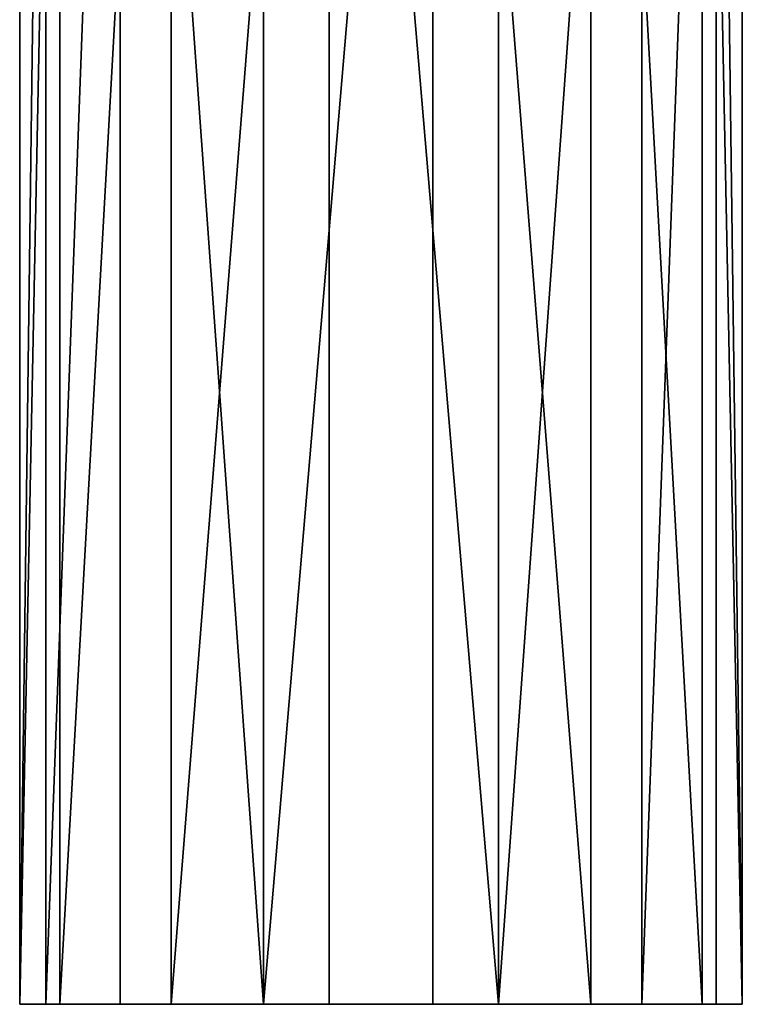
# Model space of a CAD drawing. Extents: x -42 to 52, y -302 to 432.
# Drawn here: x 33 to 47, y 13 to 32 of the extents above; entities that cross this region are included whole.
import ezdxf

# ---------------------------------------------------------------- set-up
doc = ezdxf.new("R2010")
doc.units = 0
doc.header["$MEASUREMENT"] = 0

msp = doc.modelspace()

# ---------------------------------------------------------------- linework, layer by layer
for points in [[(33.504799, 52, -2.6077), (33.504799, 13.3, -2.6077), (33, 13.3)], [(33, 52), (33.504799, 52, -2.6077), (33, 13.3)], [(33.7771, 52, 3.205299), (33, 52), (33, 13.3)], [(33.7771, 52, 3.205299), (33, 13.3), (33.7771, 13.3, 3.205299)], [(34.944, 52, -4.8391), (34.944, 13.3, -4.8391), (33.504799, 13.3, -2.6077)], [(33.504799, 52, -2.6077), (34.944, 52, -4.8391), (33.504799, 13.3, -2.6077)], [(35.935799, 52, 5.6987), (33.7771, 13.3, 3.205299), (35.935799, 13.3, 5.6987)], [(35.935799, 52, 5.6987), (33.7771, 52, 3.205299), (33.7771, 13.3, 3.205299)], [(34.944, 52, -4.8391), (37.720798, 13.3, -6.617199), (34.944, 13.3, -4.8391)], [(34.944, 52, -4.8391), (37.720798, 52, -6.617199), (37.720798, 13.3, -6.617199)], [(38.9963, 52, 6.926697), (35.935799, 13.3, 5.6987), (38.9963, 13.3, 6.926697)], [(38.9963, 52, 6.926697), (35.935799, 52, 5.6987), (35.935799, 13.3, 5.6987)], [(41.0037, 52, -6.926701), (41.0037, 13.3, -6.926701), (37.720798, 13.3, -6.617199)], [(37.720798, 52, -6.617199), (41.0037, 52, -6.926701), (37.720798, 13.3, -6.617199)], [(38.9963, 52, 6.926697), (38.9963, 13.3, 6.926697), (42.279202, 13.3, 6.617203)], [(42.279202, 52, 6.617203), (38.9963, 52, 6.926697), (42.279202, 13.3, 6.617203)], [(41.0037, 52, -6.926701), (44.064201, 13.3, -5.6987), (41.0037, 13.3, -6.926701)], [(41.0037, 52, -6.926701), (44.064201, 52, -5.6987), (44.064201, 13.3, -5.6987)], [(45.056, 52, 4.839104), (42.279202, 13.3, 6.617203), (45.056, 13.3, 4.839104)], [(45.056, 52, 4.839104), (42.279202, 52, 6.617203), (42.279202, 13.3, 6.617203)], [(44.064201, 52, -5.6987), (46.2229, 13.3, -3.205299), (44.064201, 13.3, -5.6987)], [(44.064201, 52, -5.6987), (46.2229, 52, -3.205299), (46.2229, 13.3, -3.205299)], [(46.495201, 52, 2.6077), (45.056, 13.3, 4.839104), (46.495201, 13.3, 2.6077)], [(46.495201, 52, 2.6077), (45.056, 52, 4.839104), (45.056, 13.3, 4.839104)], [(46.2229, 52, -3.205299), (47, 52), (47, 13.3)], [(46.2229, 52, -3.205299), (47, 13.3), (46.2229, 13.3, -3.205299)], [(46.495201, 52, 2.6077), (46.495201, 13.3, 2.6077), (47, 13.3)], [(47, 52), (46.495201, 52, 2.6077), (47, 13.3)], [(33, 13.3), (33.504799, 13.3, -2.6077), (33.7771, 13.3, 3.205299)], [(33.7771, 13.3, 3.205299), (33.504799, 13.3, -2.6077), (35.935799, 13.3, 5.6987)], [(33.504799, 13.3, -2.6077), (34.944, 13.3, -4.8391), (35.935799, 13.3, 5.6987)], [(35.935799, 13.3, 5.6987), (34.944, 13.3, -4.8391), (38.9963, 13.3, 6.926697)], [(38.9963, 13.3, 6.926697), (34.944, 13.3, -4.8391), (42.279202, 13.3, 6.617203)], [(34.944, 13.3, -4.8391), (45.056, 13.3, 4.839104), (42.279202, 13.3, 6.617203)], [(34.944, 13.3, -4.8391), (37.720798, 13.3, -6.617199), (45.056, 13.3, 4.839104)], [(37.720798, 13.3, -6.617199), (41.0037, 13.3, -6.926701), (45.056, 13.3, 4.839104)], [(41.0037, 13.3, -6.926701), (44.064201, 13.3, -5.6987), (45.056, 13.3, 4.839104)], [(45.056, 13.3, 4.839104), (44.064201, 13.3, -5.6987), (46.495201, 13.3, 2.6077)], [(46.495201, 13.3, 2.6077), (44.064201, 13.3, -5.6987), (46.2229, 13.3, -3.205299)], [(46.495201, 13.3, 2.6077), (46.2229, 13.3, -3.205299), (47, 13.3)]]:
    msp.add_3dface(points)

doc.saveas('drawing.dxf')
